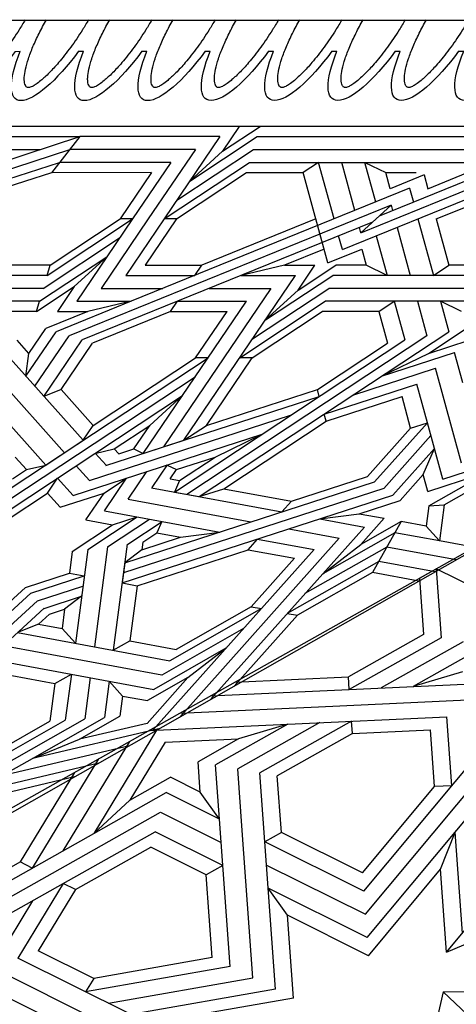
# Model space of a CAD drawing. Units: millimetres. Extents: x 16 to 47000, y -30 to 10175.
# Drawn here: x 1294 to 1573, y 9539 to 10169 of the extents above; entities that cross this region are included whole.
import ezdxf

# ---------------------------------------------------------------- set-up
doc = ezdxf.new("R2010")
doc.units = ezdxf.units.MM
doc.layers.add('Madera', color=32, linetype='Continuous')

# ---------------------------------------------------------------- blocks, each defined once
blk = doc.blocks.new('Ovas')
at = {"layer": 'Madera'}
for p, q in [((49.24, 25.32), (54.16, 25.32)), ((111.36, 25.32), (116.28, 25.32)), ((173.48, 25.32), (178.4, 25.32)), ((235.6, 25.32), (240.52, 25.32)), ((297.72, 25.32), (302.64, 25.32))]:
    blk.add_line(p, q, dxfattribs=at)
for centre, start_param, end_param in [((20.64, 0), 1.971847, 4.311295), ((82.76, 0), 1.9718, 4.311342), ((144.88, 0.01), 1.971753, 4.311389), ((207, 0.01), 1.971705, 4.311436), ((269.12, 0.01), 1.971658, 4.311484)]:
    blk.add_ellipse(centre, major_axis=(0, -64.86), ratio=0.478854, start_param=start_param, end_param=end_param, dxfattribs=at)
for points in [[(41.28, 0), (41.28, 2.7), (41.2, 5.41), (40.71, 12.88), (40.11, 17.59), (38.42, 26.48), (37.32, 30.66), (34.99, 37.44), (33.83, 40.2), (31.37, 45), (30.07, 47.06), (27.86, 49.93), (26.93, 50.94), (25.2, 52.52), (24.4, 53.1), (23.13, 53.83), (22.64, 54.04), (21.76, 54.33), (21.38, 54.4), (20.66, 54.46), (20.32, 54.45), (19.57, 54.33), (19.16, 54.23), (18.22, 53.86), (17.69, 53.59), (16.51, 52.82), (15.86, 52.32), (14.49, 51.06), (13.76, 50.3), (12.29, 48.5), (11.54, 47.47), (9.58, 44.41), (8.39, 42.17), (6.17, 37.11), (5.14, 34.29), (3.34, 28.21), (2.56, 24.95), (1.29, 18.12), (0.8, 14.56), (0.16, 7.33), (0, 3.66), (0, 0)], [(103.4, 0), (103.4, 2.71), (103.31, 5.41), (102.83, 12.89), (102.23, 17.6), (100.54, 26.48), (99.44, 30.66), (97.11, 37.45), (95.94, 40.2), (93.49, 45.01), (92.19, 47.06), (89.98, 49.94), (89.05, 50.94), (87.32, 52.52), (86.52, 53.1), (85.25, 53.83), (84.76, 54.04), (83.88, 54.33), (83.5, 54.4), (82.78, 54.46), (82.44, 54.45), (81.69, 54.34), (81.28, 54.23), (80.34, 53.86), (79.81, 53.59), (78.63, 52.82), (77.98, 52.33), (76.6, 51.06), (75.88, 50.3), (74.41, 48.5), (73.66, 47.47), (71.7, 44.41), (70.51, 42.17), (68.29, 37.11), (67.26, 34.29), (65.46, 28.21), (64.68, 24.95), (63.41, 18.12), (62.92, 14.56), (62.28, 7.33), (62.12, 3.67), (62.12, 0)], [(165.52, 0.01), (165.52, 2.71), (165.43, 5.41), (164.95, 12.89), (164.35, 17.6), (162.66, 26.49), (161.56, 30.67), (159.23, 37.45), (158.06, 40.2), (155.61, 45.01), (154.31, 47.06), (152.1, 49.94), (151.17, 50.94), (149.44, 52.53), (148.64, 53.1), (147.37, 53.83), (146.88, 54.05), (146, 54.33), (145.62, 54.4), (144.9, 54.47), (144.56, 54.45), (143.81, 54.34), (143.4, 54.24), (142.46, 53.86), (141.93, 53.59), (140.75, 52.83), (140.1, 52.33), (138.72, 51.07), (138, 50.3), (136.53, 48.5), (135.78, 47.47), (133.82, 44.41), (132.63, 42.17), (130.41, 37.11), (129.38, 34.3), (127.58, 28.22), (126.79, 24.95), (125.53, 18.13), (125.04, 14.56), (124.4, 7.33), (124.24, 3.67), (124.24, 0.01)], [(227.64, 0.01), (227.64, 2.71), (227.55, 5.42), (227.07, 12.89), (226.47, 17.6), (224.78, 26.49), (223.68, 30.67), (221.35, 37.45), (220.18, 40.2), (217.73, 45.01), (216.43, 47.07), (214.22, 49.94), (213.29, 50.95), (211.56, 52.53), (210.76, 53.11), (209.49, 53.83), (209, 54.05), (208.12, 54.33), (207.74, 54.41), (207.02, 54.47), (206.68, 54.46), (205.93, 54.34), (205.52, 54.24), (204.58, 53.87), (204.05, 53.6), (202.87, 52.83), (202.22, 52.33), (200.84, 51.07), (200.12, 50.31), (198.65, 48.51), (197.9, 47.47), (195.94, 44.42), (194.75, 42.18), (192.53, 37.12), (191.5, 34.3), (189.7, 28.22), (188.91, 24.96), (187.65, 18.13), (187.16, 14.57), (186.52, 7.34), (186.36, 3.67), (186.36, 0.01)], [(289.76, 0.01), (289.76, 2.72), (289.67, 5.42), (289.19, 12.9), (288.59, 17.6), (286.9, 26.49), (285.8, 30.67), (283.47, 37.46), (282.3, 40.21), (279.85, 45.01), (278.55, 47.07), (276.34, 49.94), (275.41, 50.95), (273.68, 52.53), (272.88, 53.11), (271.61, 53.84), (271.12, 54.05), (270.24, 54.34), (269.86, 54.41), (269.14, 54.47), (268.8, 54.46), (268.05, 54.35), (267.64, 54.24), (266.7, 53.87), (266.17, 53.6), (264.99, 52.83), (264.34, 52.33), (262.96, 51.07), (262.24, 50.31), (260.77, 48.51), (260.02, 47.48), (258.06, 44.42), (256.87, 42.18), (254.65, 37.12), (253.62, 34.3), (251.82, 28.22), (251.03, 24.96), (249.77, 18.13), (249.28, 14.57), (248.64, 7.34), (248.48, 3.67), (248.48, 0.01)]]:
    blk.add_open_spline(points, degree=3, knots=[1.570796, 1.570796, 1.570796, 1.570796, 1.7062, 1.7062, 1.949583, 1.949583, 2.192965, 2.192965, 2.388889, 2.388889, 2.584812, 2.584812, 2.728813, 2.728813, 2.872815, 2.872815, 2.986769, 2.986769, 3.100723, 3.100723, 3.214677, 3.214677, 3.328631, 3.328631, 3.442585, 3.442585, 3.556539, 3.556539, 3.670493, 3.670493, 3.784446, 3.784446, 3.970542, 3.970542, 4.156637, 4.156637, 4.342733, 4.342733, 4.528828, 4.528828, 4.712389, 4.712389, 4.712389, 4.712389], dxfattribs=at)
blk = doc.blocks.new('pechina del presbiterio')
at = {"layer": 'Madera', "extrusion": (0.603722, 0.603722, 0.520614)}
for p, q in [((0, 0), (0.14, 2986.23, -3463.09)), ((67.93, 67.93, -157.55), (68.06, 2855.57, -3390.34))]:
    blk.add_line(p, q, dxfattribs=at)
at = {"layer": 'Madera', "extrusion": (0.82258, 0.430653, 0.371348)}
for p, q in [((68.02, 2044.2, -2449.4), (783.63, 785.86, -2575.25)), ((310.2, 1548.44, -2410.92), (180, 1777.38, -2388.02)), ((68.04, 1708.81, -2060.5), (68.06, 1430.63, -1737.93)), ((125.28, 1507.03, -1953.29), (74.57, 1631.99, -1985.86)), ((74.57, 1493.17, -1824.89), (74.57, 1631.99, -1985.86)), ((136.11, 1495.17, -1963.51), (82.86, 1626.37, -1997.72)), ((146.93, 1483.31, -1973.74), (91.15, 1620.76, -2009.57)), ((127.29, 1543.35, -1999.86), (97.67, 1616.34, -2018.89)), ((293.77, 1547.57, -2373.52), (271.32, 1616.79, -2404.08)), ((82.87, 1426.31, -1765.73), (82.86, 1611.56, -1980.54)), ((91.16, 1497.7, -1866.88), (91.15, 1591.13, -1975.21)), ((125.28, 1507.03, -1953.29), (91.15, 1591.13, -1975.21)), ((156.91, 1587.65, -2116.84), (156.91, 1551.44, -2074.86)), ((163.43, 1585.75, -2129.07), (163.43, 1511.95, -2043.5)), ((171.72, 1583.33, -2144.64), (171.73, 1474.72, -2018.7)), ((180.01, 1580.92, -2160.21), (180.02, 1516.48, -2085.49)), ((301.7, 1538.09, -2380.08), (289.13, 1576.83, -2397.19)), ((310.89, 1538.57, -2401.01), (289.13, 1576.83, -2397.19)), ((337.89, 1569.65, -2496.86), (333.41, 1545.38, -2458.79)), ((107.96, 1538.07, -1950.91), (97.67, 1563.42, -1957.52)), ((213.37, 1538.4, -2184.79), (204.89, 1564.56, -2196.34)), ((186.53, 1559.54, -2149.85), (180.01, 1546.11, -2119.85)), ((213.37, 1538.4, -2184.79), (197.43, 1562.52, -2177.46)), ((232.3, 1560.4, -2252.23), (212.82, 1555.08, -2202.91)), ((283.68, 1559.63, -2365.16), (222.9, 1543.02, -2211.26)), ((127.29, 1543.35, -1999.86), (156.91, 1551.44, -2074.86)), ((163.43, 1541.58, -2077.86), (156.91, 1551.44, -2074.86)), ((180.01, 1546.11, -2119.85), (199.49, 1551.43, -2169.17)), ((305.05, 1391.68, -2217.73), (199.49, 1551.43, -2169.17)), ((227.97, 1508.33, -2182.27), (212.82, 1555.08, -2202.91)), ((345.53, 1556.22, -2498.21), (337.33, 1511.73, -2428.44)), ((293.77, 1547.57, -2373.52), (257.71, 1537.71, -2282.2)), ((310.2, 1548.44, -2410.92), (333.41, 1545.38, -2458.79)), ((310.89, 1538.57, -2401.01), (310.2, 1548.44, -2410.92)), ((310.89, 1538.57, -2401.01), (310.2, 1548.44, -2410.92)), ((333.41, 1545.38, -2458.79), (323.88, 1536.86, -2427.81)), ((333.41, 1545.38, -2458.79), (328.15, 1516.87, -2414.07)), ((99.15, 1535.66, -1928.59), (107.96, 1538.07, -1950.91)), ((127.29, 1531.7, -1986.35), (163.43, 1541.58, -2077.86)), ((227.97, 1508.33, -2182.27), (213.37, 1538.4, -2184.79)), ((240.1, 1489.99, -2187.85), (222.9, 1543.02, -2211.26)), ((266, 1539.98, -2303.2), (299.86, 1509.74, -2343.14)), ((274.29, 1542.24, -2324.19), (304.14, 1515.59, -2359.4)), ((290.79, 1535.11, -2352.48), (274.29, 1542.24, -2324.19)), ((301.7, 1538.09, -2380.08), (290.79, 1535.11, -2352.48)), ((310.89, 1538.57, -2401.01), (323.88, 1536.86, -2427.81)), ((353.18, 1542.78, -2499.55), (346.5, 1506.59, -2442.8)), ((359.18, 1532.21, -2500.61), (353.18, 1542.78, -2499.55)), ((99.15, 1535.66, -1928.59), (107.96, 1513.94, -1922.93)), ((180.01, 1531.3, -2102.67), (202.11, 1537.33, -2158.62)), ((202.11, 1537.33, -2158.62), (303.59, 1383.76, -2205.31)), ((257.71, 1537.71, -2282.2), (232.99, 1530.96, -2219.61)), ((261.18, 1527.01, -2277.48), (257.71, 1537.71, -2282.2)), ((257.71, 1537.71, -2282.2), (295.58, 1503.89, -2326.88)), ((290.79, 1535.11, -2352.48), (307.5, 1520.19, -2372.18)), ((323.88, 1536.86, -2427.81), (320.94, 1520.9, -2402.78)), ((359.18, 1532.21, -2500.61), (353.71, 1502.56, -2454.1)), ((97.67, 1511.13, -1896.89), (97.67, 1530.61, -1919.48)), ((107.66, 1526.34, -1936.63), (116.47, 1528.74, -1958.95)), ((107.66, 1526.34, -1936.63), (180.03, 1348.02, -1890.15)), ((132.71, 1518.37, -1982.88), (163.43, 1526.76, -2060.68)), ((252.22, 1471.64, -2193.42), (232.99, 1530.96, -2219.61)), ((261.18, 1527.01, -2277.48), (240.91, 1521.48, -2226.18)), ((261.18, 1527.01, -2277.48), (292.22, 1499.29, -2314.1)), ((180.02, 1516.48, -2085.49), (204.73, 1523.23, -2148.08)), ((302.13, 1375.83, -2192.88), (204.73, 1523.23, -2148.08)), ((256.68, 1472.86, -2204.71), (240.91, 1521.48, -2226.18)), ((315.98, 1494.03, -2360.63), (307.5, 1520.19, -2372.18)), ((320.94, 1520.9, -2402.78), (335.63, 1495.07, -2405.36)), ((320.94, 1520.9, -2402.78), (353.71, 1502.56, -2454.1)), ((107.96, 1513.94, -1922.93), (97.67, 1511.13, -1896.89)), ((118.48, 1514.48, -1946.86), (121.88, 1515.41, -1955.47)), ((118.48, 1514.48, -1946.86), (202.13, 1308.38, -1893.13)), ((136.11, 1495.17, -1963.51), (118.48, 1514.48, -1946.86)), ((186.53, 1506.61, -2088.48), (180.02, 1516.48, -2085.49)), ((180.02, 1516.48, -2085.49), (180.02, 1472.31, -2034.27)), ((360.31, 1342.34, -2282.91), (304.14, 1515.59, -2359.4)), ((328.15, 1516.87, -2414.07), (354.4, 1470.71, -2418.69)), ((91.16, 1497.7, -1866.88), (97.67, 1511.13, -1896.89)), ((138.12, 1505.03, -1979.4), (163.43, 1511.95, -2043.5)), ((163.43, 1511.95, -2043.5), (156.91, 1498.52, -2013.49)), ((163.43, 1511.95, -2043.5), (163.43, 1477.14, -2003.13)), ((186.53, 1506.61, -2088.48), (206.79, 1512.15, -2139.79)), ((186.53, 1506.61, -2088.48), (186.54, 1470.41, -2046.5)), ((236.42, 1467.32, -2153.41), (206.79, 1512.15, -2139.79)), ((299.86, 1509.74, -2343.14), (353.86, 1343.19, -2269.61)), ((315.98, 1494.03, -2360.63), (318.93, 1509.99, -2385.66)), ((335.63, 1495.07, -2405.36), (318.93, 1509.99, -2385.66)), ((337.33, 1511.73, -2428.44), (367.1, 1459.37, -2433.68)), ((346.5, 1506.59, -2442.8), (379.81, 1448.02, -2448.66)), ((116.47, 1504.62, -1930.97), (91.16, 1497.7, -1866.88)), ((129.31, 1502.62, -1957.09), (180.02, 1377.66, -1924.51)), ((347.41, 1344.04, -2256.3), (295.58, 1503.89, -2326.88)), ((353.71, 1502.56, -2454.1), (381.01, 1454.55, -2458.9)), ((91.16, 1423.9, -1781.3), (91.16, 1497.7, -1866.88)), ((136.11, 1495.17, -1963.51), (132.71, 1494.24, -1954.9)), ((146.63, 1495.71, -1987.44), (156.91, 1498.52, -2013.49)), ((155.44, 1473.99, -1981.78), (146.63, 1495.71, -1987.44)), ((156.91, 1498.52, -2013.49), (156.92, 1479.04, -1990.9)), ((307.98, 1450.67, -2292.63), (292.22, 1499.29, -2314.1)), ((319.29, 1468.85, -2338.76), (315.98, 1494.03, -2360.63)), ((319.29, 1468.85, -2338.76), (324.55, 1497.36, -2383.48)), ((354.4, 1470.71, -2418.69), (324.55, 1497.36, -2383.48)), ((354.4, 1470.71, -2418.69), (335.63, 1495.07, -2405.36)), ((74.58, 1428.73, -1750.17), (74.57, 1493.17, -1824.89)), ((121.88, 1491.28, -1927.5), (91.16, 1482.88, -1849.7)), ((146.93, 1483.31, -1973.74), (138.12, 1480.9, -1951.43)), ((325.74, 1448.95, -2329.98), (331.71, 1481.3, -2380.71)), ((446.35, 1378.94, -2515.94), (331.71, 1481.3, -2380.71)), ((127.3, 1477.94, -1924.02), (91.16, 1468.07, -1832.52)), ((172.86, 1454.91, -1998.23), (156.92, 1479.04, -1990.9)), ((191.91, 1434.04, -2016.24), (163.43, 1477.14, -2003.13)), ((155.44, 1473.99, -1981.78), (97.68, 1458.2, -1835.52)), ((146.63, 1471.58, -1959.46), (156.92, 1446.23, -1952.86)), ((204.04, 1425.83, -2033.56), (171.73, 1474.72, -2018.7)), ((216.16, 1417.61, -2050.89), (180.02, 1472.31, -2034.27)), ((216.16, 1425.58, -2060.13), (186.54, 1470.41, -2046.5)), ((240.88, 1468.54, -2164.7), (236.42, 1467.32, -2153.41)), ((285.19, 1331.86, -2104.36), (240.88, 1468.54, -2164.7)), ((256.68, 1472.86, -2204.71), (252.22, 1471.64, -2193.42)), ((299.98, 1407.32, -2224.64), (256.68, 1472.86, -2204.71)), ((435.18, 1398.58, -2513.97), (354.4, 1470.71, -2418.69)), ((91.16, 1468.07, -1832.52), (97.68, 1458.2, -1835.52)), ((127.3, 1466.3, -1910.51), (156.92, 1393.31, -1891.49)), ((172.86, 1454.91, -1998.23), (156.92, 1465.71, -1975.45)), ((156.92, 1446.23, -1952.86), (156.92, 1465.71, -1975.45)), ((259.46, 1396.25, -2122.03), (236.42, 1467.32, -2153.41)), ((332.19, 1429.06, -2321.19), (338.87, 1465.24, -2377.94)), ((376.74, 1431.42, -2422.62), (338.87, 1465.24, -2377.94)), ((97.68, 1422, -1793.54), (97.68, 1458.2, -1835.52)), ((268.99, 1381.82, -2126.42), (163.44, 1453.33, -1975.53)), ((163.44, 1418.52, -1935.16), (163.44, 1453.33, -1975.53)), ((191.91, 1434.04, -2016.24), (172.86, 1454.91, -1998.23)), ((294.77, 1321.37, -2113.4), (253, 1450.19, -2170.28)), ((299.98, 1407.32, -2224.64), (307.98, 1450.67, -2292.63)), ((314.81, 1444.57, -2300.69), (307.98, 1450.67, -2292.63)), ((339.03, 1422.96, -2329.25), (344.5, 1452.61, -2375.76)), ((375.54, 1424.89, -2412.38), (344.5, 1452.61, -2375.76)), ((379.81, 1448.02, -2448.66), (381.01, 1454.55, -2458.9)), ((426.39, 1414.03, -2512.43), (381.01, 1454.55, -2458.9)), ((156.92, 1446.23, -1952.86), (163.44, 1418.52, -1935.16)), ((299.43, 1361.2, -2169.93), (314.81, 1444.57, -2300.69)), ((171.73, 1437.58, -1975.63), (273.2, 1368.84, -2120.68)), ((171.73, 1398.09, -1929.84), (171.73, 1437.58, -1975.63)), ((279.72, 1401.78, -2173.33), (265.12, 1431.85, -2175.86)), ((304.34, 1310.88, -2122.45), (265.12, 1431.85, -2175.86)), ((375.54, 1424.89, -2412.38), (376.74, 1431.42, -2422.62)), ((454.44, 1362.04, -2514.27), (376.74, 1431.42, -2422.62)), ((376.74, 1431.42, -2422.62), (410.05, 1372.85, -2428.48)), ((84, 1406.5, -1745.26), (68.06, 1430.63, -1737.93)), ((103.06, 1385.63, -1763.27), (74.58, 1428.73, -1750.17)), ((115.18, 1377.41, -1780.6), (82.87, 1426.31, -1765.73)), ((259.46, 1396.25, -2122.03), (216.16, 1425.58, -2060.13)), ((216.16, 1425.58, -2060.13), (216.16, 1417.61, -2050.89)), ((306.77, 1346.1, -2168.66), (321.26, 1424.68, -2291.91)), ((339.03, 1422.96, -2329.25), (332.19, 1429.06, -2321.19)), ((375.54, 1424.89, -2412.38), (402.84, 1376.89, -2417.18)), ((127.3, 1369.2, -1797.93), (91.16, 1423.9, -1781.3)), ((127.3, 1377.17, -1807.16), (97.68, 1422, -1793.54)), ((277.41, 1355.85, -2114.95), (180.02, 1421.83, -1975.73)), ((180.02, 1377.66, -1924.51), (180.02, 1421.83, -1975.73)), ((362.07, 1351.88, -2297.87), (339.03, 1422.96, -2329.25)), ((389.45, 1420.07, -2437.6), (419.23, 1367.71, -2442.84)), ((68.06, 1417.3, -1722.48), (84, 1406.5, -1745.26)), ((68.06, 1417.3, -1722.48), (68.08, 1095.24, -1349.03)), ((84, 1406.5, -1745.26), (103.06, 1385.63, -1763.27)), ((216.16, 1389.38, -2018.15), (186.54, 1409.44, -1975.81)), ((186.54, 1373.24, -1933.83), (186.54, 1409.44, -1975.81)), ((305.05, 1391.68, -2217.73), (299.98, 1407.32, -2224.64)), ((402.15, 1408.73, -2452.59), (428.4, 1362.57, -2457.21)), ((420.92, 1384.37, -2465.92), (402.15, 1408.73, -2452.59)), ((74.58, 1404.92, -1722.56), (127.3, 1369.2, -1797.93)), ((74.58, 1404.92, -1722.56), (74.59, 1315.28, -1618.61)), ((294.76, 1379.02, -2180.25), (279.72, 1401.78, -2173.33)), ((287.73, 1377.1, -2162.44), (279.72, 1401.78, -2173.33)), ((314.1, 1330.99, -2167.4), (327.72, 1404.78, -2283.12)), ((331.03, 1379.6, -2261.25), (327.72, 1404.78, -2283.12)), ((163.44, 1388.89, -1900.8), (156.92, 1393.31, -1891.49)), ((156.92, 1357.1, -1849.51), (156.92, 1393.31, -1891.49)), ((299.44, 1271.31, -2065.7), (216.16, 1397.34, -2027.39)), ((216.16, 1397.34, -2027.39), (216.16, 1389.38, -2018.15)), ((268.99, 1381.82, -2126.42), (259.46, 1396.25, -2122.03)), ((82.87, 1389.17, -1722.66), (127.3, 1359.07, -1786.17)), ((82.87, 1389.17, -1722.66), (82.88, 1308.75, -1629.41)), ((163.44, 1344.72, -1849.59), (163.44, 1388.89, -1900.8)), ((259.47, 1323.84, -2038.07), (216.16, 1389.38, -2018.15)), ((306.77, 1270.35, -2080.82), (228.28, 1389.13, -2044.72)), ((302.13, 1375.83, -2192.88), (305.05, 1391.68, -2217.73)), ((259.46, 1360.04, -2080.05), (240.4, 1380.92, -2062.05)), ((314.11, 1269.38, -2095.95), (240.4, 1380.92, -2062.05)), ((277.41, 1355.85, -2114.95), (268.99, 1381.82, -2126.42)), ((420.92, 1384.37, -2465.92), (435.61, 1358.54, -2468.5)), ((450.19, 1358.24, -2500.43), (420.92, 1384.37, -2465.92)), ((127.3, 1377.17, -1807.16), (127.3, 1369.2, -1797.93)), ((127.3, 1377.17, -1807.16), (156.92, 1357.1, -1849.51)), ((127.3, 1377.17, -1807.16), (127.3, 1369.2, -1797.93)), ((186.54, 1373.24, -1933.83), (180.02, 1377.66, -1924.51)), ((180.02, 1377.66, -1924.51), (204.75, 1316.74, -1908.63)), ((284.82, 1371.1, -2149.04), (287.73, 1377.1, -2162.44)), ((293.66, 1373.07, -2170.93), (287.73, 1377.1, -2162.44)), ((293.66, 1373.07, -2170.93), (294.76, 1379.02, -2180.25)), ((294.76, 1379.02, -2180.25), (302.13, 1375.83, -2192.88)), ((328.25, 1364.54, -2237.64), (331.03, 1379.6, -2261.25)), ((339.03, 1354.92, -2250.36), (331.03, 1379.6, -2261.25)), ((397.37, 1347.23, -2370.67), (402.84, 1376.89, -2417.18)), ((91.16, 1373.42, -1722.76), (127.3, 1348.93, -1774.42)), ((91.16, 1373.42, -1722.76), (91.17, 1302.21, -1640.2)), ((127.3, 1369.2, -1797.93), (163.44, 1344.72, -1849.59)), ((171.73, 1328.97, -1849.69), (171.73, 1368.46, -1895.48)), ((186.54, 1373.24, -1933.83), (206.81, 1323.31, -1920.81)), ((299.28, 1361.51, -2169.96), (284.73, 1371.36, -2149.15)), ((320.88, 1367.73, -2225.01), (328.25, 1364.54, -2237.64)), ((335.46, 1345.86, -2231.95), (320.91, 1367.89, -2225.26)), ((392.06, 1275.34, -2275.54), (410.05, 1372.85, -2428.48)), ((419.23, 1367.71, -2442.84), (400.48, 1266.11, -2283.5)), ((334.19, 1355.55, -2240.37), (328.25, 1364.54, -2237.64)), ((408.9, 1256.89, -2291.45), (428.4, 1362.57, -2457.21)), ((453.37, 1366.59, -2517.17), (472.6, 1284.85, -2464.98)), ((97.68, 1361.03, -1722.84), (127.3, 1340.97, -1765.18)), ((97.68, 1361.03, -1722.84), (97.69, 1297.08, -1648.68)), ((127.3, 1359.07, -1786.17), (171.73, 1328.97, -1849.69)), ((274.5, 1349.85, -2101.55), (259.46, 1360.04, -2080.05)), ((274.5, 1337.28, -2086.97), (259.46, 1360.04, -2080.05)), ((274.5, 1349.85, -2101.55), (277.41, 1355.85, -2114.95)), ((306.77, 1346.1, -2168.66), (289.03, 1358.12, -2143.3)), ((337.16, 1332.96, -2220.75), (319.42, 1359.81, -2212.59)), ((334.19, 1355.55, -2240.37), (339.03, 1354.92, -2250.36)), ((432.67, 1342.58, -2443.47), (435.61, 1358.54, -2468.5)), ((450.19, 1358.24, -2500.43), (460.35, 1315.03, -2472.85)), ((127.3, 1348.93, -1774.42), (127.3, 1340.97, -1765.18)), ((163.45, 1294.24, -1791.05), (127.3, 1348.93, -1774.42)), ((127.3, 1348.93, -1774.42), (151.55, 1332.51, -1809.08)), ((127.3, 1348.93, -1774.42), (127.3, 1340.97, -1765.18)), ((277.66, 1340.11, -2097.25), (274.5, 1349.85, -2101.55)), ((323.03, 1336.24, -2193.26), (317.96, 1351.89, -2200.16)), ((338.82, 1320.31, -2209.76), (317.96, 1351.89, -2200.16)), ((339.03, 1354.92, -2250.36), (347.41, 1344.04, -2256.3)), ((360.31, 1342.34, -2282.91), (362.07, 1351.88, -2297.87)), ((362.07, 1351.88, -2297.87), (397.37, 1347.23, -2370.67)), ((180.03, 1348.02, -1890.15), (199.51, 1300.02, -1877.64)), ((180.03, 1313.22, -1849.79), (180.03, 1348.02, -1890.15)), ((180.03, 1348.02, -1890.15), (186.55, 1320.31, -1872.46)), ((302.77, 1330.71, -2141.95), (293.24, 1345.13, -2137.57)), ((314.1, 1330.99, -2167.4), (293.24, 1345.13, -2137.57)), ((335.5, 1345.61, -2231.73), (403.38, 1336.66, -2371.73)), ((347.41, 1344.04, -2256.3), (360.31, 1342.34, -2282.91)), ((403.38, 1336.66, -2371.73), (397.37, 1347.23, -2370.67)), ((423.14, 1334.06, -2412.49), (432.67, 1342.58, -2443.47)), ((432.67, 1342.58, -2443.47), (445.66, 1340.87, -2470.27)), ((464.54, 1346.94, -2519.14), (483.78, 1265.2, -2466.95)), ((156.93, 1296.14, -1778.81), (127.3, 1340.97, -1765.18)), ((171.74, 1291.82, -1806.61), (139.43, 1340.72, -1791.75)), ((277.66, 1340.11, -2097.25), (274.5, 1337.28, -2086.97)), ((277.41, 1324.91, -2079.07), (274.5, 1337.28, -2086.97)), ((319.87, 1319.12, -2166.4), (323.03, 1336.24, -2193.26)), ((340.13, 1310.36, -2201.12), (323.03, 1336.24, -2193.26)), ((340.13, 1310.36, -2201.12), (323.03, 1336.24, -2193.26)), ((460.35, 1315.03, -2472.85), (445.66, 1340.87, -2470.27)), ((151.55, 1332.51, -1809.08), (180.03, 1313.22, -1849.79)), ((180.03, 1289.41, -1822.18), (151.55, 1332.51, -1809.08)), ((151.55, 1332.51, -1809.08), (170.61, 1311.63, -1827.08)), ((285, 1332.07, -2104.18), (277.25, 1325.15, -2079)), ((311.87, 1302.64, -2129.56), (302.77, 1330.71, -2141.95)), ((319.87, 1319.12, -2166.4), (302.77, 1330.71, -2141.95)), ((319.87, 1319.12, -2166.4), (302.77, 1330.71, -2141.95)), ((337.16, 1332.96, -2220.75), (401.14, 1324.53, -2352.69)), ((423.14, 1334.06, -2412.49), (446.36, 1331, -2460.36)), ((472.6, 1284.85, -2464.98), (446.36, 1331, -2460.36)), ((259.47, 1323.84, -2038.07), (236.43, 1303.24, -1963.16)), ((269, 1317.38, -2051.7), (259.47, 1323.84, -2038.07)), ((475.72, 1327.3, -2521.1), (494.95, 1245.55, -2468.91)), ((186.55, 1300.83, -1849.87), (186.55, 1320.31, -1872.46)), ((186.55, 1320.31, -1872.46), (197.45, 1293.45, -1865.46)), ((236.43, 1303.24, -1963.16), (206.81, 1323.31, -1920.81)), ((269, 1317.38, -2051.7), (212.84, 1267.18, -1869.08)), ((284.82, 1293.43, -2058.98), (269, 1317.38, -2051.7)), ((294.77, 1321.37, -2113.4), (285.33, 1312.93, -2082.71)), ((338.82, 1320.31, -2209.76), (398.9, 1312.39, -2333.66)), ((354.07, 1308.52, -2229.87), (355.83, 1318.07, -2244.84)), ((366.93, 1283.82, -2229.72), (355.83, 1318.07, -2244.84)), ((371.72, 1288.1, -2245.28), (362.28, 1317.22, -2258.14)), ((420.9, 1321.92, -2393.45), (447.24, 1318.45, -2447.77)), ((529.14, 1174.44, -2462.17), (447.24, 1318.45, -2447.77)), ((117.74, 1182.18, -1559.85), (74.59, 1315.28, -1618.61)), ((74.6, 1092.42, -1360.2), (74.59, 1315.28, -1618.61)), ((74.59, 1315.28, -1618.61), (97.69, 1297.08, -1648.68)), ((186.55, 1287.51, -1834.42), (170.61, 1311.63, -1827.08)), ((170.61, 1311.63, -1827.08), (186.55, 1300.83, -1849.87)), ((240.89, 1292.26, -1960.29), (204.75, 1316.74, -1908.63)), ((368.73, 1316.37, -2271.44), (377.11, 1305.49, -2277.39)), ((376.6, 1292.46, -2261.16), (368.86, 1316.35, -2271.71)), ((389.37, 1303.87, -2302.67), (398.9, 1312.39, -2333.66)), ((472.6, 1284.85, -2464.98), (460.35, 1315.03, -2472.85)), ((484.5, 1311.85, -2522.65), (500.26, 1244.85, -2479.87)), ((122.53, 1186.46, -1575.41), (82.88, 1308.75, -1629.41)), ((234.44, 1286.49, -1939.32), (202.13, 1308.38, -1893.13)), ((222.92, 1257.15, -1879.78), (276.91, 1305.41, -2055.34)), ((304.34, 1310.88, -2122.45), (293.24, 1300.96, -2086.35)), ((340.13, 1310.36, -2201.12), (354.07, 1308.52, -2229.87)), ((363.17, 1280.45, -2217.48), (354.07, 1308.52, -2229.87)), ((363.17, 1280.45, -2217.48), (354.07, 1308.52, -2229.87)), ((377.11, 1305.49, -2277.39), (389.37, 1303.87, -2302.67)), ((380.27, 1295.74, -2273.09), (377.11, 1305.49, -2277.39)), ((424.67, 1299.22, -2375.47), (418.66, 1309.79, -2374.42)), ((418.66, 1309.79, -2374.42), (448.12, 1305.91, -2435.17)), ((481.43, 1247.34, -2441.03), (448.12, 1305.91, -2435.17)), ((127.31, 1190.73, -1590.98), (91.17, 1302.21, -1640.2)), ((227.99, 1280.73, -1918.35), (199.51, 1300.02, -1877.64)), ((236.43, 1303.24, -1963.16), (240.89, 1292.26, -1960.29)), ((302.77, 1294.5, -2099.97), (293.24, 1300.96, -2086.35)), ((311.87, 1302.64, -2129.56), (302.77, 1294.5, -2099.97)), ((311.87, 1302.64, -2129.56), (302.77, 1294.5, -2099.97)), ((386.59, 1288.82, -2279.06), (389.37, 1303.87, -2302.67)), ((416.67, 1255.87, -2307.47), (424.67, 1299.22, -2375.47)), ((424.67, 1299.22, -2375.47), (448.82, 1296.04, -2425.27)), ((97.69, 1297.08, -1648.68), (127.31, 1205.71, -1608.34)), ((163.45, 1294.24, -1791.05), (156.93, 1296.14, -1778.81)), ((156.93, 1296.14, -1778.81), (156.93, 1232.18, -1704.65)), ((163.45, 1294.24, -1791.05), (156.93, 1296.14, -1778.81)), ((163.45, 1294.24, -1791.05), (163.46, 1123.92, -1593.56)), ((213.39, 1282.65, -1888.24), (197.45, 1293.45, -1865.46)), ((284.82, 1293.43, -2058.98), (233, 1247.12, -1890.48)), ((287.73, 1281.06, -2051.08), (284.82, 1293.43, -2058.98)), ((319.87, 1268.62, -2107.84), (302.77, 1294.5, -2099.97)), ((376.51, 1292.38, -2260.85), (465.13, 1195.3, -2344.57)), ((380.27, 1295.74, -2273.09), (386.59, 1288.82, -2279.06)), ((476.12, 1248.04, -2430.07), (448.82, 1296.04, -2425.27)), ((82.89, 1088.84, -1374.41), (82.88, 1289.7, -1607.32)), ((171.74, 1291.82, -1806.61), (171.75, 1120.34, -1607.77)), ((186.55, 1287.51, -1834.42), (180.03, 1289.41, -1822.18)), ((180.03, 1289.41, -1822.18), (180.04, 1116.75, -1621.98)), ((186.55, 1287.51, -1834.42), (180.03, 1289.41, -1822.18)), ((186.55, 1287.51, -1834.42), (186.55, 1258.66, -1800.96)), ((371.72, 1288.1, -2245.28), (455.25, 1196.6, -2324.19)), ((386.59, 1288.82, -2279.06), (392.06, 1275.34, -2275.54)), ((213.39, 1282.65, -1888.24), (204.91, 1275.07, -1860.66)), ((227.99, 1280.73, -1918.35), (213.39, 1282.65, -1888.24)), ((287.73, 1281.06, -2051.08), (279.73, 1273.91, -2025.06)), ((293.67, 1272.07, -2053.81), (287.73, 1281.06, -2051.08)), ((363.17, 1280.45, -2217.48), (381.37, 1260.52, -2234.67)), ((366.93, 1283.82, -2229.72), (445.36, 1197.9, -2303.81)), ((528.26, 1186.98, -2474.77), (472.6, 1284.85, -2464.98))]:
    blk.add_line(p, q, dxfattribs=at)
at = {"layer": 'Madera', "extrusion": (0.702136, 0.334719, 0.628464)}
for p, q in [((778.56, 784.39, -2571.53), (68.06, 2046.02, -2449.69)), ((596.57, 1549.96, -2775.95), (564.83, 1624.41, -2780.14)), ((621.96, 1547.82, -2803.17), (621.31, 1619.64, -2840.7)), ((382.67, 1606.54, -2567.11), (351.18, 1543.29, -2498.24)), ((596.57, 1549.96, -2775.95), (541.28, 1596.06, -2738.73)), ((621.96, 1547.82, -2803.17), (658.55, 1586.16, -2864.47)), ((428.46, 1487.75, -2555), (424.33, 1576.6, -2597.71)), ((557.58, 1497.06, -2704.21), (459.16, 1579.11, -2637.96)), ((572.41, 1498.13, -2721.35), (473.99, 1580.18, -2655.1)), ((587.23, 1499.2, -2738.48), (488.82, 1581.25, -2672.24)), ((400.5, 1574.89, -2570.17), (426.56, 1528.61, -2574.64)), ((439.55, 1468.05, -2556.9), (435.12, 1563.36, -2602.71)), ((397.94, 1560.68, -2559.75), (427.51, 1508.18, -2564.82)), ((417.09, 1560.15, -2580.86), (426.56, 1528.61, -2574.64)), ((584.4, 1560.1, -2767.76), (519.78, 1555.44, -2693.07)), ((490.12, 1553.3, -2658.8), (445.91, 1550.12, -2607.71)), ((490.12, 1553.3, -2658.8), (490.63, 1542.32, -2653.52)), ((543.6, 1546.14, -2714.73), (519.78, 1555.44, -2693.07)), ((351.18, 1543.29, -2498.24), (395.39, 1546.47, -2549.33)), ((395.39, 1546.47, -2549.33), (428.46, 1487.75, -2555)), ((450.64, 1448.36, -2558.8), (445.91, 1550.12, -2607.71)), ((596.57, 1549.96, -2775.95), (543.6, 1546.14, -2714.73)), ((598.89, 1500.04, -2751.95), (543.6, 1546.14, -2714.73)), ((621.96, 1547.82, -2803.17), (678.67, 1534.74, -2859.57)), ((357.15, 1532.7, -2499.26), (351.18, 1543.29, -2498.24)), ((490.63, 1542.32, -2653.52), (454.4, 1539.71, -2611.65)), ((456.72, 1489.79, -2587.66), (454.4, 1539.71, -2611.65)), ((545.92, 1496.22, -2690.74), (490.63, 1542.32, -2653.52)), ((357.15, 1532.7, -2499.26), (393.38, 1535.31, -2541.13)), ((393.38, 1535.31, -2541.13), (420.48, 1487.18, -2545.78)), ((393.38, 1535.31, -2541.13), (420.48, 1487.18, -2545.78)), ((598.89, 1500.04, -2751.95), (573.03, 1448.09, -2695.39)), ((545.92, 1496.22, -2690.74), (520.06, 1444.27, -2634.18)), ((557.58, 1497.06, -2704.21), (526.02, 1433.68, -2635.2)), ((540.85, 1434.75, -2652.33), (572.41, 1498.13, -2721.35)), ((587.23, 1499.2, -2738.48), (555.68, 1435.82, -2669.47)), ((428.46, 1487.75, -2555), (420.48, 1487.18, -2545.78)), ((432.6, 1398.72, -2512.2), (428.46, 1487.75, -2555)), ((456.72, 1489.79, -2587.66), (448.74, 1489.21, -2578.44)), ((448.74, 1489.21, -2578.44), (481.81, 1430.49, -2584.11)), ((456.72, 1489.79, -2587.66), (483.82, 1441.66, -2592.3)), ((423.88, 1414.2, -2510.71), (420.48, 1487.18, -2545.78)), ((449.69, 1468.78, -2568.62), (479.26, 1416.28, -2573.69)), ((443.69, 1379.02, -2514.1), (439.55, 1468.05, -2556.9)), ((626, 1451.91, -2756.6), (573.03, 1448.09, -2695.39)), ((626, 1451.91, -2756.6), (639.34, 1376.13, -2731.15)), ((450.64, 1448.36, -2558.8), (476.7, 1402.08, -2563.27)), ((454.78, 1359.32, -2516.01), (450.64, 1448.36, -2558.8)), ((450.64, 1448.36, -2558.8), (460.11, 1416.81, -2552.58)), ((520.06, 1444.27, -2634.18), (483.82, 1441.66, -2592.3)), ((520.06, 1444.27, -2634.18), (526.02, 1433.68, -2635.2)), ((573.03, 1448.09, -2695.39), (555.68, 1435.82, -2669.47)), ((620.3, 1440.47, -2744.15), (526.02, 1433.68, -2635.2)), ((620.3, 1440.47, -2744.15), (636.58, 1348.03, -2713.1)), ((526.02, 1433.68, -2635.2), (481.81, 1430.49, -2584.11)), ((613.06, 1425.93, -2728.32), (518.78, 1419.13, -2619.36)), ((629.34, 1333.48, -2697.27), (613.06, 1425.93, -2728.32)), ((518.78, 1419.13, -2619.36), (479.26, 1416.28, -2573.69)), ((462.3, 1369.75, -2529.96), (460.11, 1416.81, -2552.58)), ((460.11, 1416.81, -2552.58), (474.7, 1390.91, -2555.08)), ((507.07, 1366.9, -2578.46), (526.37, 1405.66, -2620.66)), ((605.82, 1411.39, -2712.48), (511.54, 1404.59, -2603.53)), ((541.2, 1406.73, -2637.8), (519.61, 1363.37, -2590.59)), ((541.2, 1406.73, -2637.8), (547.16, 1396.14, -2638.82)), ((605.82, 1411.39, -2712.48), (622.1, 1318.94, -2681.43)), ((511.54, 1404.59, -2603.53), (476.7, 1402.08, -2563.27)), ((511.54, 1404.59, -2603.53), (494.19, 1392.32, -2577.61)), ((511.54, 1404.59, -2603.53), (494.53, 1370.42, -2566.33)), ((600.13, 1399.96, -2700.04), (547.16, 1396.14, -2638.82)), ((600.13, 1399.96, -2700.04), (613.48, 1324.18, -2674.59)), ((547.16, 1396.14, -2638.82), (529.47, 1360.6, -2600.13)), ((494.19, 1392.32, -2577.61), (474.7, 1390.91, -2555.08)), ((494.19, 1392.32, -2577.61), (484.67, 1373.2, -2556.79)), ((462.3, 1369.75, -2529.96), (499.26, 1347.3, -2559.29)), ((499.26, 1347.3, -2559.29), (484.67, 1373.2, -2556.79)), ((520.59, 1324.15, -2570.8), (494.53, 1370.42, -2566.33)), ((454.55, 1364.28, -2518.39), (520.59, 1324.15, -2570.8)), ((536.64, 1314.4, -2583.53), (507.07, 1366.9, -2578.46)), ((552.68, 1304.65, -2596.26), (519.61, 1363.37, -2590.59)), ((556.58, 1312.47, -2604.78), (529.47, 1360.6, -2600.13)), ((461.75, 1346.94, -2517.2), (531.68, 1304.45, -2572.7)), ((499.26, 1347.3, -2559.29), (520.59, 1324.15, -2570.8)), ((636.58, 1348.03, -2713.1), (600.52, 1275.58, -2634.23)), ((472.85, 1327.25, -2519.1), (542.78, 1284.75, -2574.6)), ((472.85, 1327.25, -2519.1), (542.78, 1284.75, -2574.6)), ((575.85, 1226.03, -2580.27), (520.59, 1324.15, -2570.8)), ((613.48, 1324.18, -2674.59), (595.78, 1288.65, -2635.89)), ((640.32, 1326.81, -2705.98), (606.54, 1258.97, -2632.11)), ((613.48, 1324.18, -2674.59), (622.1, 1318.94, -2681.43)), ((481.57, 1311.76, -2520.6), (538.88, 1276.93, -2566.09)), ((588.39, 1222.5, -2592.4), (536.64, 1314.4, -2583.53)), ((556.58, 1312.47, -2604.78), (552.68, 1304.65, -2596.26)), ((556.58, 1312.47, -2604.78), (595.78, 1288.65, -2635.89)), ((552.68, 1304.65, -2596.26), (600.52, 1275.58, -2634.23)), ((600.93, 1218.98, -2604.54), (552.68, 1304.65, -2596.26)), ((644.06, 1305.6, -2698.86), (612.56, 1242.35, -2629.98)), ((542.78, 1284.75, -2574.6), (538.88, 1276.93, -2566.09)), ((563.78, 1284.95, -2598.17), (606.54, 1258.97, -2632.11)), ((565.99, 1228.8, -2570.73), (538.88, 1276.93, -2566.09)), ((565.99, 1228.8, -2570.73), (538.88, 1276.93, -2566.09))]:
    blk.add_line(p, q, dxfattribs=at)
at = {"layer": 'Madera', "extrusion": (0.603722, 0.60386, 0.520455), "xscale": -1, "rotation": 117.4976325688893}
for p in [(1029.61, -1978.06, 0.08), (886.2, -1702.56, 0.08)]:
    blk.add_blockref('Ovas', p, dxfattribs=at)

msp = doc.modelspace()

# ---------------------------------------------------------------- hatches: boundary and pattern name
at = {"layer": 'Madera', "extrusion": (-0.642046, 0.642046, -0.418993)}
h = msp.add_hatch(color=4, dxfattribs=at)
h.dxf.hatch_style = 1
h.paths.add_polyline_path([(-5382.68, -2020.9), (-5324.4, -1972.44), (-5311.34, -1897.2), (-5200.01, -1897.14), (-5260.86, -2247.79), (-5294.13, -2177.17), (-5363.86, -2199.83), (-5339.1, -2057.14)])
h.paths.add_polyline_path([(-7387.39, -1985.09), (-7326.48, -1941.91), (-7341.28, -1898.3), (-7042.54, -1898.14), (-7061.17, -1953.04), (-7015.97, -1985.09), (-7091.99, -2031.85), (-7091.99, -2150.4), (-7159.78, -2128.37), (-7201.68, -2186.03), (-7243.57, -2128.37), (-7311.36, -2150.4), (-7311.36, -2031.85)])
h.paths.add_polyline_path([(-9203.18, -1898.07), (-9091.85, -1898.13), (-9078.95, -1972.44), (-9020.67, -2020.9), (-9064.25, -2057.14), (-9039.49, -2199.83), (-9109.23, -2177.17), (-9142.49, -2247.79)])

# ---------------------------------------------------------------- linework, layer by layer
at = {"layer": 'Madera', "extrusion": (0.603722, -0.603722, 0.520614)}
msp.add_line((16.97, 10168.85, 25.89), (3003.2, 10168.72, -3437.2), dxfattribs=at)

# ---------------------------------------------------------------- block references
at = {"layer": 'Madera', "rotation": 270}
msp.add_blockref('pechina del presbiterio', (16.97, 10168.85, 25.89), dxfattribs=at)

doc.saveas('drawing.dxf')
